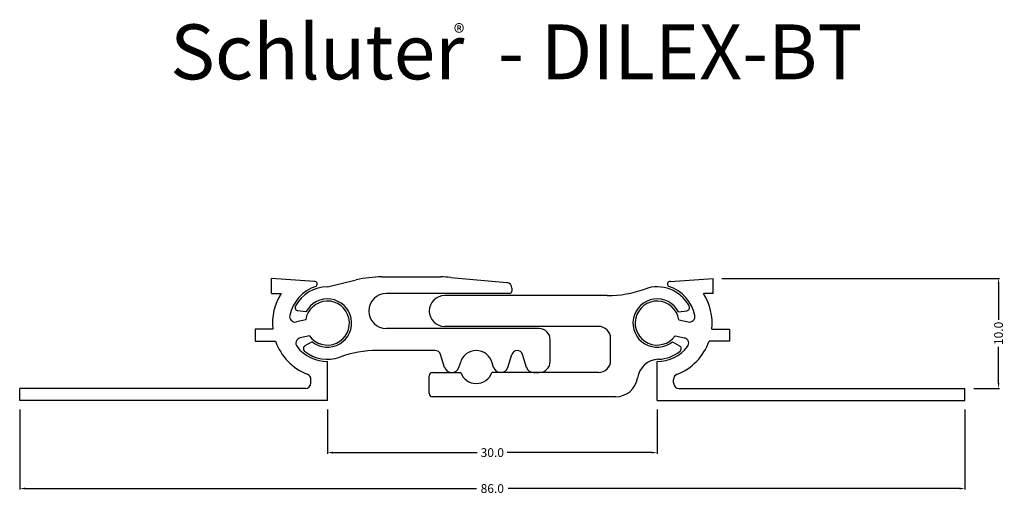
# Model space of a CAD drawing. Extents: x 724.3 to 813.9, y -351.9 to -308.7.
import ezdxf

# ---------------------------------------------------------------- set-up
doc = ezdxf.new("R2010")
doc.units = 0
doc.header["$MEASUREMENT"] = 0
doc.layers.get('0').update_dxf_attribs({"linetype": 'CONTINUOUS'})
for name, color, linetype in [('DETAIL', 7, 'CONTINUOUS'), ('SCHLÜTER-DILEX-BT-MT', 7, 'CONTINUOUS'), ('SCHLÜTER-DILEX-BT-VT', 7, 'CONTINUOUS'), ('TEXT', 7, 'CONTINUOUS')]:
    doc.layers.add(name, color=color, linetype=linetype)
doc.layers.get('0').off()
doc.styles.add('STYLE1', font='ARIAL.TTF')
doc.dimstyles.get("Standard").update_dxf_attribs({"dimtxt": 0.18, "dimasz": 0.18, "dimexe": 0.18, "dimexo": 0.0625, "dimgap": 0.09, "dimtad": 0, "dimtih": 1, "dimtoh": 1, "dimdec": 4, "dimzin": 0, "dimdsep": 46, "dimtxsty": 'Standard', "dimcen": 0.09, "dimadec": 0, "dimazin": 0, "dimtfac": 1, "dimtdec": 4, "dimtofl": 0, "dimtmove": 0, "dimatfit": 0, "dimfxl": 0, "dimtolj": 1, "dimtzin": 0, "dimarcsym": 0})

# ---------------------------------------------------------------- blocks, each defined once
blk = doc.blocks.new('DILEX-BT-PROFILE-METRIC')
at = {"layer": 'SCHLÜTER-DILEX-BT-MT', "color": 15, "linetype": 'Continuous'}
for p, q in [((752.267, -332.973), (754.891, -332.347)), ((757.213, -332.073), (762.584, -332.073)), ((763.486, -332.114), (768.581, -332.575)), ((769.035, -333.096), (769.035, -333.373)), ((768.835, -333.573), (757.636, -333.573)), ((777.724, -333.773), (762.936, -333.773)), ((750.317, -335.255), (749.582, -335.156)), ((784.217, -335.255), (784.953, -335.156)), ((771.536, -336.773), (757.636, -336.773)), ((776.936, -336.573), (762.936, -336.573)), ((778.036, -339.673), (778.036, -337.673)), ((750.865, -337.968), (750.225, -338.344)), ((772.536, -339.773), (772.536, -337.773)), ((783.67, -337.968), (784.31, -338.344)), ((762.077, -338.773), (756.81, -338.773)), ((762.929, -340.3), (762.553, -339.121)), ((768.684, -340.3), (769.059, -339.121)), ((770.388, -340.3), (770.012, -339.121)), ((764.225, -340.3), (764.36, -339.876)), ((767.388, -340.3), (767.253, -339.876)), ((761.536, -342.673), (761.536, -341.073)), ((761.836, -340.773), (764.392, -340.773)), ((776.936, -340.773), (767.221, -340.773)), ((771.036, -340.773), (771.536, -340.773)), ((778.506, -342.973), (761.836, -342.973))]:
    blk.add_line(p, q, dxfattribs=at)
for centre, radius, start, end in [((757.213, -342.073), 10, 90, 103.4314), ((762.584, -342.073), 10, 84.82668, 90), ((752.267, -336.273), 3.3, 89.9996, 151.86825), ((768.536, -333.073), 0.5, 357.41334, 444.82668), ((777.724, -323.773), 10, 270, 289.97368), ((782.267, -336.273), 3.3, 28.13175, 109.97368), ((752.267, -336.273), 2.2, 230.38835, 512.42329), ((757.636, -335.173), 1.6, 90, 180), ((762.936, -335.173), 1.4, 90, 180), ((768.835, -333.373), 0.2, 270, 360), ((782.267, -336.273), 2.2, 27.57671, 309.61165), ((749.622, -334.859), 0.3, 151.86825, 262.35556), ((784.913, -334.859), 0.3, 277.64444, 388.13175), ((757.636, -335.173), 1.6, 180, 270), ((762.936, -335.173), 1.4, 180, 270), ((771.536, -337.773), 1, 0, 90), ((776.936, -337.673), 1.1, 0, 90), ((750.377, -338.603), 0.3, 120.45608, 230.9434), ((784.158, -338.603), 0.3, 309.0566, 419.54392), ((752.267, -336.273), 3.3, 230.9434, 289.97368), ((756.81, -348.773), 10, 90, 109.97368), ((762.077, -339.273), 0.5, 17.68542, 90), ((765.806, -340.273), 1.5, 15.35039, 164.64961), ((769.536, -339.273), 0.5, 17.68542, 162.31458), ((782.267, -336.273), 3.3, 272.09723, 309.0566), ((763.577, -340.093), 0.68, 197.68542, 342.31458), ((768.036, -340.093), 0.68, 197.68542, 342.31458), ((771.036, -340.093), 0.68, 197.68542, 270), ((771.536, -339.773), 1, 270, 360), ((776.936, -339.673), 1.1, 270, 360), ((782.461, -341.57), 2, 92.09723, 171.4245), ((761.836, -341.073), 0.3, 90, 180), ((765.806, -340.273), 1.5, 199.47122, 340.52878), ((778.506, -340.973), 2, 270, 351.4245), ((761.836, -342.673), 0.3, 180, 270)]:
    blk.add_arc(centre, radius, start, end, dxfattribs=at)
at = {"layer": 'SCHLÜTER-DILEX-BT-VT', "color": 7, "linetype": 'Continuous'}
for p, q in [((751.084, -332.473), (747.179, -332.2)), ((747.179, -333.573), (747.179, -332.2)), ((783.45, -332.473), (787.355, -332.2)), ((787.355, -333.573), (787.355, -332.2)), ((747.179, -333.573), (748.059, -333.573)), ((787.355, -333.573), (786.476, -333.573)), ((747.298, -336.823), (745.698, -336.823)), ((745.698, -336.823), (745.698, -337.923)), ((750.291, -335.966), (749.441, -336.165)), ((784.243, -335.966), (785.094, -336.165)), ((787.237, -336.823), (788.837, -336.823)), ((788.837, -336.823), (788.837, -337.923)), ((750.633, -337.426), (749.783, -337.625)), ((783.901, -337.426), (784.752, -337.625)), ((745.698, -337.923), (747.547, -337.923)), ((788.837, -337.923), (786.987, -337.923)), ((752.267, -343.323), (752.267, -339.773)), ((782.267, -343.323), (782.267, -339.773)), ((750.767, -341.723), (750.767, -341.397)), ((783.767, -341.723), (783.767, -341.397)), ((750.267, -342.223), (724.267, -342.223)), ((724.267, -343.323), (724.267, -342.223)), ((784.267, -342.223), (810.267, -342.223)), ((810.267, -343.323), (810.267, -342.223)), ((752.267, -343.323), (724.267, -343.323)), ((782.267, -343.323), (810.267, -343.323))]:
    blk.add_line(p, q, dxfattribs=at)
for centre, radius, start, end in [((752.267, -336.273), 3.5, 107.43945, 168.5587), ((751.084, -332.723), 0.25, 302.4862, 450), ((783.45, -332.723), 0.25, 90, 237.5138), ((782.267, -336.273), 3.5, 11.4413, 72.56055), ((752.267, -336.273), 5, 147.31636, 186.31532), ((782.267, -336.273), 5, 353.68468, 392.68364), ((752.267, -336.273), 2, 215.20734, 531.15871), ((782.267, -336.273), 2, 8.84129, 324.79266), ((749.327, -335.678), 0.5, 168.5587, 283.18302), ((785.208, -335.678), 0.5, 256.81698, 371.4413), ((749.897, -338.112), 0.5, 103.18302, 217.80734), ((784.637, -338.112), 0.5, 322.19266, 436.81698), ((752.267, -336.273), 5, 199.26878, 248.67631), ((752.267, -336.273), 3.5, 217.80734, 270), ((782.267, -336.273), 3.5, 270, 322.19266), ((782.267, -336.273), 5, 291.32369, 340.73122), ((750.267, -341.397), 0.5, 0, 68.67631), ((784.267, -341.397), 0.5, 111.32369, 180), ((750.267, -341.723), 0.5, 270, 360), ((784.267, -341.723), 0.5, 180, 270)]:
    blk.add_arc(centre, radius, start, end, dxfattribs=at)
blk = doc.blocks.new('*D1')
at = {"layer": 'DETAIL', "color": 0, "linetype": 'Continuous', "lineweight": -2}
for p, q in [((724.267, -344.123), (724.267, -351.432)), ((810.267, -344.123), (810.267, -351.432)), ((724.767, -351.332), (765.834, -351.332)), ((809.767, -351.332), (768.701, -351.332))]:
    blk.add_line(p, q, dxfattribs=at)
at = {"layer": 'DETAIL', "color": 0, "linetype": 'Continuous'}
for points in [[(724.767, -351.249), (724.767, -351.416), (724.267, -351.332)], [(809.767, -351.249), (809.767, -351.416), (810.267, -351.332)]]:
    blk.add_solid(points, dxfattribs=at)
at = {"layer": 'DETAIL', "color": 7, "linetype": 'Continuous', "insert": (767.267, -351.332), "char_height": 0.8, "attachment_point": 5}
blk.add_mtext('\\A1;86.0', dxfattribs=at)
blk = doc.blocks.new('*D2')
at = {"layer": 'DETAIL', "color": 0, "linetype": 'Continuous', "lineweight": -2}
for p, q in [((752.267, -344.123), (752.267, -348.16)), ((782.267, -344.123), (782.267, -348.16)), ((752.767, -348.06), (765.901, -348.06)), ((781.767, -348.06), (768.634, -348.06))]:
    blk.add_line(p, q, dxfattribs=at)
at = {"layer": 'DETAIL', "color": 0, "linetype": 'Continuous'}
for points in [[(752.767, -347.977), (752.767, -348.144), (752.267, -348.06)], [(781.767, -347.977), (781.767, -348.144), (782.267, -348.06)]]:
    blk.add_solid(points, dxfattribs=at)
at = {"layer": 'DETAIL', "color": 7, "linetype": 'Continuous', "insert": (767.267, -348.06), "char_height": 0.8, "attachment_point": 5}
blk.add_mtext('\\A1;30.0', dxfattribs=at)
blk = doc.blocks.new('*D3')
at = {"color": 0, "linetype": 'ByBlock'}
for p, q in [((747.179, -331.4), (747.179, -322.8)), ((747.679, -322.9), (765.758, -322.9)), ((786.855, -322.9), (768.625, -322.9)), ((787.355, -331.4), (787.355, -322.8))]:
    blk.add_line(p, q, dxfattribs=at)
for points in [[(747.679, -322.817), (747.679, -322.984), (747.179, -322.9)], [(786.855, -322.817), (786.855, -322.984), (787.355, -322.9)]]:
    blk.add_solid(points, dxfattribs=at)
at = {"color": 7, "linetype": 'ByBlock', "insert": (767.192, -322.9), "char_height": 0.8, "attachment_point": 5}
blk.add_mtext('\\A1;40.2', dxfattribs=at)
blk = doc.blocks.new('*D4')
at = {"layer": 'DETAIL', "color": 0, "linetype": 'Continuous', "lineweight": -2}
for p, q in [((788.155, -332.2), (813.429, -332.2)), ((813.329, -332.7), (813.329, -335.978)), ((813.329, -341.723), (813.329, -338.445)), ((811.067, -342.223), (813.429, -342.223))]:
    blk.add_line(p, q, dxfattribs=at)
at = {"layer": 'DETAIL', "color": 0, "linetype": 'Continuous'}
for points in [[(813.245, -332.7), (813.412, -332.7), (813.329, -332.2)], [(813.245, -341.723), (813.412, -341.723), (813.329, -342.223)]]:
    blk.add_solid(points, dxfattribs=at)
at = {"layer": 'DETAIL', "color": 7, "linetype": 'Continuous', "insert": (813.329, -337.212), "char_height": 0.8, "attachment_point": 5, "rotation": 90}
blk.add_mtext('\\A1;10.0', dxfattribs=at)
blk = doc.blocks.new('*D5')
at = {"color": 0, "linetype": 'ByBlock'}
for p, q in [((813.329, -341.723), (813.329, -341.223)), ((811.067, -342.223), (813.429, -342.223)), ((811.067, -343.323), (813.429, -343.323)), ((813.329, -343.823), (813.329, -344.323))]:
    blk.add_line(p, q, dxfattribs=at)
for points in [[(813.245, -341.723), (813.412, -341.723), (813.329, -342.223)], [(813.245, -343.823), (813.412, -343.823), (813.329, -343.323)]]:
    blk.add_solid(points, dxfattribs=at)
at = {"color": 7, "linetype": 'ByBlock', "insert": (813.329, -345.156), "char_height": 0.8, "attachment_point": 5, "rotation": 90}
blk.add_mtext('\\A1;1.1', dxfattribs=at)
blk = doc.blocks.new('*D6')
at = {"color": 0, "linetype": 'ByBlock'}
for p, q in [((756.036, -334.373), (756.036, -330.191)), ((756.536, -330.291), (757.686, -330.291)), ((761.036, -330.291), (759.886, -330.291)), ((761.536, -334.373), (761.536, -330.191))]:
    blk.add_line(p, q, dxfattribs=at)
for points in [[(756.536, -330.207), (756.536, -330.374), (756.036, -330.291)], [(761.036, -330.207), (761.036, -330.374), (761.536, -330.291)]]:
    blk.add_solid(points, dxfattribs=at)
at = {"color": 7, "linetype": 'ByBlock', "insert": (758.786, -330.291), "char_height": 0.8, "attachment_point": 5}
blk.add_mtext('\\A1;5.5', dxfattribs=at)
blk = doc.blocks.new('*D7')
at = {"color": 0, "linetype": 'ByBlock'}
for p, q in [((747.179, -331.4), (747.179, -326.759)), ((747.679, -326.859), (748.157, -326.859)), ((750.834, -326.859), (750.357, -326.859)), ((751.334, -331.923), (751.334, -326.759))]:
    blk.add_line(p, q, dxfattribs=at)
for points in [[(747.679, -326.776), (747.679, -326.943), (747.179, -326.859)], [(750.834, -326.776), (750.834, -326.943), (751.334, -326.859)]]:
    blk.add_solid(points, dxfattribs=at)
at = {"color": 7, "linetype": 'ByBlock', "insert": (749.257, -326.859), "char_height": 0.8, "attachment_point": 5}
blk.add_mtext('\\A1;4.2', dxfattribs=at)
blk = doc.blocks.new('*D8')
at = {"color": 0, "linetype": 'ByBlock'}
for p, q in [((751.334, -331.923), (751.334, -326.759)), ((751.834, -326.859), (758.818, -326.859)), ((768.535, -326.859), (761.551, -326.859)), ((769.035, -332.296), (769.035, -326.759))]:
    blk.add_line(p, q, dxfattribs=at)
for points in [[(751.834, -326.776), (751.834, -326.943), (751.334, -326.859)], [(768.535, -326.776), (768.535, -326.943), (769.035, -326.859)]]:
    blk.add_solid(points, dxfattribs=at)
at = {"color": 7, "linetype": 'ByBlock', "insert": (760.185, -326.859), "char_height": 0.8, "attachment_point": 5}
blk.add_mtext('\\A1;17.7', dxfattribs=at)
blk = doc.blocks.new('*D9')
at = {"color": 0, "linetype": 'ByBlock'}
for p, q in [((769.035, -332.296), (769.035, -326.759)), ((769.535, -326.859), (774.751, -326.859)), ((782.7, -326.859), (777.485, -326.859)), ((783.2, -331.923), (783.2, -326.759))]:
    blk.add_line(p, q, dxfattribs=at)
for points in [[(769.535, -326.776), (769.535, -326.943), (769.035, -326.859)], [(782.7, -326.776), (782.7, -326.943), (783.2, -326.859)]]:
    blk.add_solid(points, dxfattribs=at)
at = {"color": 7, "linetype": 'ByBlock', "insert": (776.118, -326.859), "char_height": 0.8, "attachment_point": 5}
blk.add_mtext('\\A1;14.2', dxfattribs=at)
blk = doc.blocks.new('*D10')
at = {"color": 0, "linetype": 'ByBlock'}
for p, q in [((783.2, -331.923), (783.2, -326.759)), ((783.7, -326.859), (784.178, -326.859)), ((786.855, -326.859), (786.378, -326.859)), ((787.355, -331.4), (787.355, -326.759))]:
    blk.add_line(p, q, dxfattribs=at)
for points in [[(783.7, -326.776), (783.7, -326.943), (783.2, -326.859)], [(786.855, -326.776), (786.855, -326.943), (787.355, -326.859)]]:
    blk.add_solid(points, dxfattribs=at)
at = {"color": 7, "linetype": 'ByBlock', "insert": (785.278, -326.859), "char_height": 0.8, "attachment_point": 5}
blk.add_mtext('\\A1;4.2', dxfattribs=at)

msp = doc.modelspace()

# ---------------------------------------------------------------- block references
at = {"layer": 'TEXT', "color": 7, "linetype": 'Continuous'}
msp.add_blockref('DILEX-BT-PROFILE-METRIC', (0, 0), dxfattribs=at)

# ---------------------------------------------------------------- texts
at = {"layer": 'TEXT', "color": 7, "linetype": 'Continuous', "style": 'STYLE1'}
for s, height, p in [('Schluter  - DILEX-BT', 5, (737.961, -314.087)), ('®', 1.5, (763.761, -310.585))]:
    msp.add_text(s, height=height, dxfattribs=at).set_placement(p)

# ---------------------------------------------------------------- dimensions: what is measured, and where the dimension line sits
at = {"layer": 'DETAIL', "color": 7, "linetype": 'Continuous'}
for base, p1, p2, picture, middle in [((787.355, -322.9), (747.179, -332.2), (787.355, -332.2), '*D3', (767.192, -322.9)), ((761.536, -330.291), (756.036, -335.173), (761.536, -335.173), '*D6', (758.786, -330.291))]:
    dim = msp.add_linear_dim(base=base, p1=p1, p2=p2, dimstyle='Standard', override={"dimtxt": 0.8, "dimasz": 0.5, "dimexe": 0.1, "dimexo": 0.8, "dimgap": 0.3, "dimtih": 0, "dimtoh": 0, "dimdec": 1, "dimzin": 8, "dimcen": 0.05, "dimclrt": 7, "dimatfit": 3}, dxfattribs=at)
    dim.commit()
    dim.dimension.update_dxf_attribs({"geometry": picture, "text_midpoint": middle, "dimtype": 160})
for base, p1, p2, picture, middle in [((747.179, -326.859), (751.334, -332.723), (747.179, -332.2), '*D7', (749.257, -326.859)), ((769.035, -326.859), (751.334, -332.723), (769.035, -333.096), '*D8', (760.185, -326.859)), ((783.2, -326.859), (769.035, -333.096), (783.2, -332.723), '*D9', (776.118, -326.859)), ((787.355, -326.859), (783.2, -332.723), (787.355, -332.2), '*D10', (785.278, -326.859))]:
    dim = msp.add_linear_dim(base=base, p1=p1, p2=p2, dimstyle='Standard', override={"dimtxt": 0.8, "dimasz": 0.5, "dimexe": 0.1, "dimexo": 0.8, "dimgap": 0.3, "dimtih": 0, "dimtoh": 0, "dimdec": 1, "dimzin": 8, "dimcen": 0.05, "dimclrt": 7, "dimatfit": 3}, dxfattribs=at)
    dim.commit()
    dim.dimension.update_dxf_attribs({"geometry": picture, "text_midpoint": middle})
dim = msp.add_linear_dim(base=(813.329, -332.2), p1=(810.267, -342.223), p2=(787.355, -332.2), angle=90, text='10.0', dimstyle='Standard', override={"dimtxt": 0.8, "dimasz": 0.5, "dimexe": 0.1, "dimexo": 0.8, "dimgap": 0.3, "dimtih": 0, "dimtoh": 0, "dimdec": 1, "dimzin": 8, "dimcen": 0.05, "dimclrt": 7, "dimatfit": 3}, dxfattribs=at)
dim.commit()
dim.dimension.update_dxf_attribs({"geometry": '*D4', "text_midpoint": (813.329, -337.212)})
dim = msp.add_linear_dim(base=(813.329, -343.323), p1=(810.267, -342.223), p2=(810.267, -343.323), angle=90, dimstyle='Standard', override={"dimtxt": 0.8, "dimasz": 0.5, "dimexe": 0.1, "dimexo": 0.8, "dimgap": 0.3, "dimtih": 0, "dimtoh": 0, "dimdec": 1, "dimzin": 8, "dimcen": 0.05, "dimclrt": 7, "dimatfit": 3}, dxfattribs=at)
dim.commit()
dim.dimension.update_dxf_attribs({"geometry": '*D5', "text_midpoint": (813.329, -345.156)})
for base, p1, p2, text, picture, middle in [((810.267, -351.332), (724.267, -343.323), (810.267, -343.323), '86.0', '*D1', (767.267, -351.332)), ((782.267, -348.06), (752.267, -343.323), (782.267, -343.323), '30.0', '*D2', (767.267, -348.06))]:
    dim = msp.add_linear_dim(base=base, p1=p1, p2=p2, text=text, dimstyle='Standard', override={"dimtxt": 0.8, "dimasz": 0.5, "dimexe": 0.1, "dimexo": 0.8, "dimgap": 0.3, "dimtih": 0, "dimtoh": 0, "dimdec": 1, "dimzin": 8, "dimcen": 0.05, "dimclrt": 7, "dimatfit": 3}, dxfattribs=at)
    dim.commit()
    dim.dimension.update_dxf_attribs({"geometry": picture, "text_midpoint": middle})

doc.saveas('drawing.dxf')
